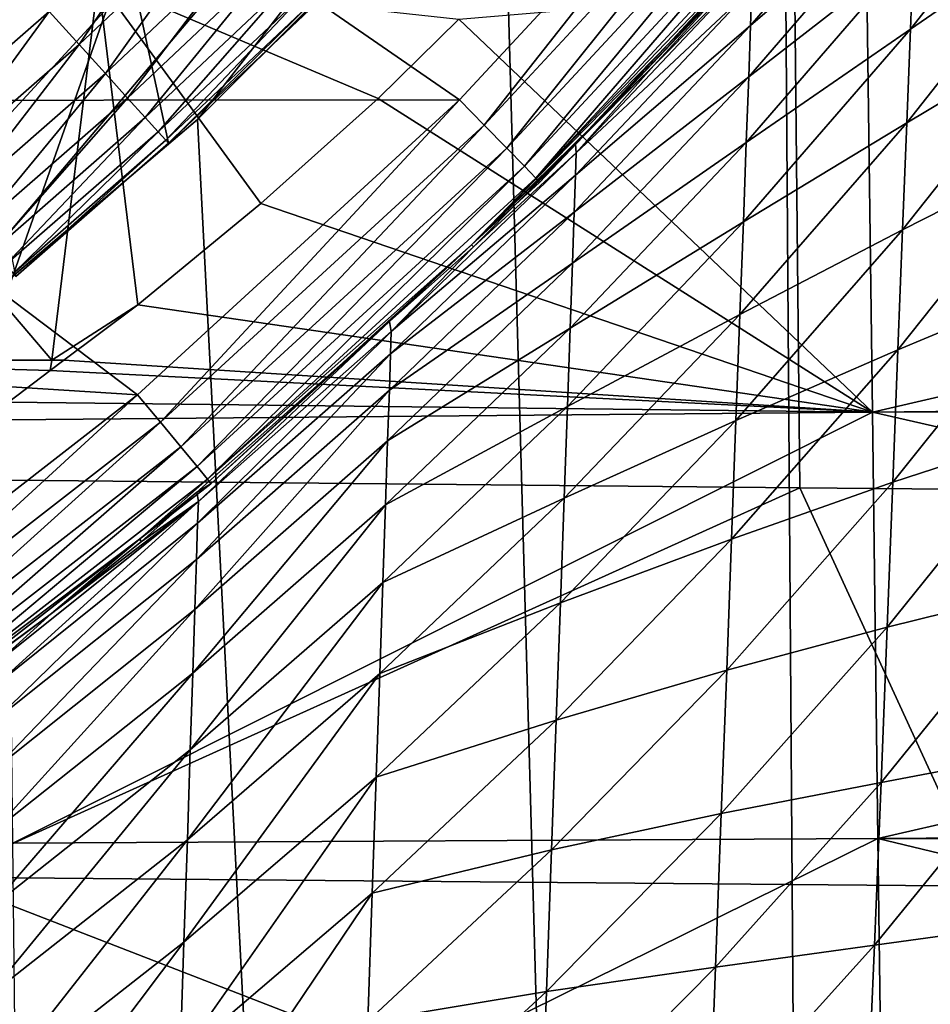
# Model space of a CAD drawing. Extents: x -24 to 24, y -123 to 38.
# Drawn here: x 15 to 19, y -21 to -16 of the extents above; entities that cross this region are included whole.
import ezdxf

# ---------------------------------------------------------------- set-up
doc = ezdxf.new("R2010")
doc.units = 0
doc.header["$MEASUREMENT"] = 0
for name, color, linetype in [('L1', 7, 'Continuous'), ('L2', 7, 'Continuous'), ('L4', 7, 'Continuous')]:
    doc.layers.add(name, color=color, linetype=linetype)

msp = doc.modelspace()

# ---------------------------------------------------------------- linework, layer by layer
at = {"layer": 'L1', "color": 250}
for points in [[(16.105, -16.42038, 95.1), (15.45618, -17.03251, 95.1), (7.022498, 21.9017, 95.1)], [(7.022498, 21.9017, 95.1), (15.45618, -17.03251, 95.1), (14.78412, -17.61902, 95.1)], [(14.93035, -16.45305, 96.68671), (15.06253, -16.59871, 96.51421), (15.55709, -15.86175, 96.68671)], [(15.55709, -15.86175, 96.68671), (15.06253, -16.59871, 96.51421), (15.69482, -16.00217, 96.51421)], [(15.06253, -16.59871, 96.51421), (15.17844, -16.72645, 96.31752), (15.69482, -16.00217, 96.51421)], [(15.69482, -16.00217, 96.51421), (15.17844, -16.72645, 96.31752), (15.8156, -16.12532, 96.31752)], [(15.17844, -16.72645, 96.31752), (15.27612, -16.83408, 96.1), (15.8156, -16.12532, 96.31752)], [(15.8156, -16.12532, 96.31752), (15.27612, -16.83408, 96.1), (15.91738, -16.22909, 96.1)], [(15.27612, -16.83408, 96.1), (15.35387, -16.91977, 95.86537), (15.91738, -16.22909, 96.1)], [(15.91738, -16.22909, 96.1), (15.35387, -16.91977, 95.86537), (15.9984, -16.31169, 95.86537)], [(14.78417, -16.29197, 96.83205), (14.28115, -17.01961, 96.68671), (14.93035, -16.45305, 96.68671)], [(15.35387, -16.91977, 95.86537), (15.41038, -16.98205, 95.61764), (15.9984, -16.31169, 95.86537)], [(15.9984, -16.31169, 95.86537), (15.41038, -16.98205, 95.61764), (16.05728, -16.37173, 95.61764)], [(15.41038, -16.98205, 95.61764), (15.44468, -17.01984, 95.36105), (16.05728, -16.37173, 95.61764)], [(16.05728, -16.37173, 95.61764), (15.44468, -17.01984, 95.36105), (16.09302, -16.40817, 95.36105)], [(15.44468, -17.01984, 95.36105), (15.45618, -17.03251, 95.1), (16.09302, -16.40817, 95.36105)], [(16.09302, -16.40817, 95.36105), (15.45618, -17.03251, 95.1), (16.105, -16.42038, 95.1)], [(14.28115, -17.01961, 96.68671), (14.40758, -17.17028, 96.51421), (14.93035, -16.45305, 96.68671)], [(14.93035, -16.45305, 96.68671), (14.40758, -17.17028, 96.51421), (15.06253, -16.59871, 96.51421)], [(14.40758, -17.17028, 96.51421), (14.51846, -17.30242, 96.31752), (15.06253, -16.59871, 96.51421)], [(15.06253, -16.59871, 96.51421), (14.51846, -17.30242, 96.31752), (15.17844, -16.72645, 96.31752)], [(14.51846, -17.30242, 96.31752), (14.61188, -17.41376, 96.1), (15.17844, -16.72645, 96.31752)], [(15.17844, -16.72645, 96.31752), (14.61188, -17.41376, 96.1), (15.27612, -16.83408, 96.1)], [(14.61188, -17.41376, 96.1), (14.68626, -17.5024, 95.86537), (15.27612, -16.83408, 96.1)], [(15.27612, -16.83408, 96.1), (14.68626, -17.5024, 95.86537), (15.35387, -16.91977, 95.86537)], [(14.68626, -17.5024, 95.86537), (14.74031, -17.56682, 95.61764), (15.35387, -16.91977, 95.86537)], [(15.35387, -16.91977, 95.86537), (14.74031, -17.56682, 95.61764), (15.41038, -16.98205, 95.61764)], [(14.74031, -17.56682, 95.61764), (14.77312, -17.60592, 95.36105), (15.41038, -16.98205, 95.61764)], [(15.41038, -16.98205, 95.61764), (14.77312, -17.60592, 95.36105), (15.44468, -17.01984, 95.36105)], [(14.77312, -17.60592, 95.36105), (14.78412, -17.61902, 95.1), (15.44468, -17.01984, 95.36105)], [(15.44468, -17.01984, 95.36105), (14.78412, -17.61902, 95.1), (15.45618, -17.03251, 95.1)]]:
    msp.add_3dface(points, dxfattribs=at)
at = {"layer": 'L2', "color": 7}
for points in [[(19.05643, -18.55591, 103.8389), (23.25198, -8.036039, 103.7595), (18.12733, -8.088237, 103.8734)], [(18.12733, -8.088237, 103.8734), (12.11744, -8.149558, 103.9717), (14.45427, -18.51191, 103.9224)], [(18.12733, -8.088237, 103.8734), (14.45427, -18.51191, 103.9224), (18.23455, -18.54805, 103.8538)], [(19.05643, -18.55591, 103.8389), (18.12733, -8.088237, 103.8734), (18.23455, -18.54805, 103.8538)], [(22.78854, -17.23786, 96.76408), (18.5303, -16.33485, 96.75), (22.8469, -16.27301, 96.75)], [(14.9421, -17.98756, 96.81021), (13.33414, -17.98756, 97.33496), (13.51709, -16.31422, 97.93296)], [(14.9421, -17.98756, 96.81021), (13.51709, -16.31422, 97.93296), (15.14711, -16.31422, 97.40102)], [(15.14711, -16.31422, 97.40102), (15.32066, -17.74346, 96.77844), (14.9421, -17.98756, 96.81021)], [(16.73397, -16.4864, 96.75093), (16.37866, -16.83586, 96.75341), (15.14711, -16.31422, 97.40102)], [(16.37866, -16.83586, 96.75341), (15.86301, -17.29841, 96.76313), (15.14711, -16.31422, 97.40102)], [(15.14711, -16.31422, 97.40102), (15.86301, -17.29841, 96.76313), (15.32066, -17.74346, 96.77844)], [(16.73397, -16.4864, 96.75093), (18.5303, -16.33485, 96.75), (18.55453, -18.21561, 96.80365)], [(22.78854, -17.23786, 96.76408), (18.55453, -18.21561, 96.80365), (18.5303, -16.33485, 96.75)], [(16.73397, -16.4864, 96.75093), (18.55453, -18.21561, 96.80365), (16.37866, -16.83586, 96.75341)], [(16.37866, -16.83586, 96.75341), (18.55453, -18.21561, 96.80365), (15.86301, -17.29841, 96.76313)], [(22.73158, -18.17187, 96.80492), (18.55453, -18.21561, 96.80365), (22.78854, -17.23786, 96.76408)], [(15.32066, -17.74346, 96.77844), (15.86301, -17.29841, 96.76313), (18.55453, -18.21561, 96.80365)], [(14.9421, -17.98756, 96.81021), (15.32066, -17.74346, 96.77844), (14.99624, -17.98748, 96.78997)], [(18.55453, -18.21561, 96.80365), (14.99624, -17.98748, 96.78997), (15.32066, -17.74346, 96.77844)], [(14.93614, -18.03268, 96.79211), (14.75213, -18.17109, 96.79865), (13.33414, -17.98756, 97.33496)], [(14.93614, -18.03268, 96.79211), (13.33414, -17.98756, 97.33496), (14.9421, -17.98756, 96.81021)], [(18.55453, -18.21561, 96.80365), (14.93614, -18.03268, 96.79211), (14.99624, -17.98748, 96.78997)], [(14.9421, -17.98756, 96.81021), (14.99624, -17.98748, 96.78997), (14.93614, -18.03268, 96.79211)], [(14.75213, -18.17109, 96.79865), (14.93614, -18.03268, 96.79211), (18.55453, -18.21561, 96.80365)], [(14.75083, -18.24897, 96.80297), (14.75213, -18.17109, 96.79865), (18.55453, -18.21561, 96.80365)], [(22.73158, -18.17187, 96.80492), (22.72999, -18.19785, 96.80606), (18.55453, -18.21561, 96.80365)], [(14.75083, -18.24897, 96.80297), (18.55453, -18.21561, 96.80365), (14.77113, -20.11192, 96.96172)], [(14.77113, -20.11192, 96.96172), (18.55453, -18.21561, 96.80365), (18.5787, -20.09026, 96.96441)], [(18.55453, -18.21561, 96.80365), (22.72999, -18.19785, 96.80606), (22.67127, -19.15284, 96.87562)], [(18.55453, -18.21561, 96.80365), (22.67127, -19.15284, 96.87562), (18.5787, -20.09026, 96.96441)], [(18.23455, -18.54805, 103.8538), (14.45427, -18.51191, 103.9224), (14.4431, -20.26054, 103.981)], [(19.04024, -20.30078, 103.8977), (18.23455, -18.54805, 103.8538), (14.4431, -20.26054, 103.981)], [(19.04024, -20.30078, 103.8977), (19.05643, -18.55591, 103.8389), (18.23455, -18.54805, 103.8538)], [(18.5787, -20.09026, 96.96441), (22.67127, -19.15284, 96.87562), (22.61483, -20.06325, 96.96846)], [(14.77113, -20.11192, 96.96172), (18.5787, -20.09026, 96.96441), (14.7913, -21.96288, 97.22573)], [(14.7913, -21.96288, 97.22573), (18.5787, -20.09026, 96.96441), (18.6027, -21.95269, 97.23178)], [(18.5787, -20.09026, 96.96441), (22.61483, -20.06325, 96.96846), (22.61239, -20.10264, 96.97247)], [(22.55336, -21.04711, 97.09639), (18.6027, -21.95269, 97.23178), (18.5787, -20.09026, 96.96441)], [(22.55336, -21.04711, 97.09639), (18.5787, -20.09026, 96.96441), (22.61239, -20.10264, 96.97247)], [(19.02662, -22.0373, 104.0782), (14.4431, -20.26054, 103.981), (14.43391, -22.00081, 104.1618)], [(19.02662, -22.0373, 104.0782), (19.04024, -20.30078, 103.8977), (14.4431, -20.26054, 103.981)]]:
    msp.add_3dface(points, dxfattribs=at)
at = {"layer": 'L4', "color": 7}
for points in [[(8.91902, -19.7281, -0.344355), (13.60303, 16.84447, 0.294021), (14.98276, 15.63035, 0.272829)], [(14.98276, 15.63035, 0.272829), (16.25453, 14.30361, 0.24967), (8.91902, -19.7281, -0.344355)], [(8.91902, -19.7281, -0.344355), (16.25453, 14.30361, 0.24967), (17.40919, 12.87381, 0.224713)], [(8.91902, -19.7281, -0.344355), (17.40919, 12.87381, 0.224713), (18.43841, 11.35125, 0.198137)], [(18.43841, 11.35125, 0.198137), (19.33479, 9.746911, 0.170133), (8.91902, -19.7281, -0.344355)], [(8.91902, -19.7281, -0.344355), (19.33479, 9.746911, 0.170133), (20.09186, 8.072343, 0.140903)], [(8.91902, -19.7281, -0.344355), (20.09186, 8.072343, 0.140903), (20.70416, 6.339613, 0.110658)], [(20.70416, 6.339613, 0.110658), (21.1673, 4.561206, 0.079616), (8.91902, -19.7281, -0.344355)], [(8.91902, -19.7281, -0.344355), (21.1673, 4.561206, 0.079616), (21.47792, 2.749936, 0.048)], [(8.91902, -19.7281, -0.344355), (21.47792, 2.749936, 0.048), (10.5602, -18.90076, -0.329914)], [(10.5602, -18.90076, -0.329914), (21.47792, 2.749936, 0.048), (12.1253, -17.93723, -0.313096)], [(21.47792, 2.749936, 0.048), (13.60303, -16.84447, -0.294021), (12.1253, -17.93723, -0.313096)], [(21.47792, 2.749936, 0.048), (14.98276, -15.63035, -0.272829), (13.60303, -16.84447, -0.294021)], [(22.93125, 1.900137, 95.1), (-16.92889, -15.58414, 95.1), (-15.58414, -16.92889, 95.1)], [(22.93125, 1.900137, 95.1), (-15.58414, -16.92889, 95.1), (-14.13294, -18.158, 95.1)], [(-14.13294, -18.158, 95.1), (-12.58519, -19.26306, 95.1), (22.93125, 1.900137, 95.1)], [(22.93125, 1.900137, 95.1), (-12.58519, -19.26306, 95.1), (-10.95147, -20.23655, 95.1)], [(22.93125, 1.900137, 95.1), (-10.95147, -20.23655, 95.1), (-9.242947, -21.0718, 95.1)], [(-9.242947, -21.0718, 95.1), (-7.471283, -21.7631, 95.1), (22.93125, 1.900137, 95.1)], [(22.93125, 1.900137, 95.1), (-7.471283, -21.7631, 95.1), (-5.648581, -22.30574, 95.1)], [(22.93125, 1.900137, 95.1), (-5.648581, -22.30574, 95.1), (-3.787295, -22.69601, 95.1)], [(-3.787295, -22.69601, 95.1), (23.00984, 0, 95.1), (22.93125, 1.900137, 95.1)], [(-3.787295, -22.69601, 95.1), (22.93125, -1.900137, 95.1), (23.00984, 0, 95.1)], [(23.69274, -1.648163, 95.1), (22.30574, -5.648581, 95.1), (18.57966, -75.15, 95.1)], [(18.57966, -75.15, 95.1), (18.72827, -75.16034, 95.0764), (23.69274, -1.648163, 95.1)], [(23.69274, -1.648163, 95.1), (18.72827, -75.16034, 95.0764), (23.84688, -1.658885, 95.07553)], [(18.72827, -75.16034, 95.0764), (18.73379, -75.16072, 95.07553), (23.84688, -1.658885, 95.07553)], [(23.84688, -1.658885, 95.07553), (18.73379, -75.16072, 95.07553), (18.86296, -75.1697, 95.00956)], [(22.69601, -3.787295, 95.1), (22.93125, -1.900137, 95.1), (-3.787295, -22.69601, 95.1)], [(-3.787295, -22.69601, 95.1), (22.30574, -5.648581, 95.1), (22.69601, -3.787295, 95.1)], [(-3.787295, -22.69601, 95.1), (21.7631, -7.471283, 95.1), (22.30574, -5.648581, 95.1)], [(18.57966, -75.15, 95.1), (22.30574, -5.648581, 95.1), (21.7631, -7.471283, 95.1)], [(21.0718, -9.242947, 95.1), (21.7631, -7.471283, 95.1), (-3.787295, -22.69601, 95.1)], [(18.57966, -75.15, 95.1), (21.7631, -7.471283, 95.1), (21.0718, -9.242947, 95.1)], [(21.0718, -9.242947, 95.1), (-3.787295, -22.69601, 95.1), (20.23655, -10.95147, 95.1)], [(21.0718, -9.242947, 95.1), (20.23655, -10.95147, 95.1), (18.57966, -75.15, 95.1)], [(20.23655, -10.95147, 95.1), (-3.787295, -22.69601, 95.1), (-1.900137, -22.93125, 95.1)], [(20.23655, -10.95147, 95.1), (-1.900137, -22.93125, 95.1), (0, -23.00984, 95.1)], [(0, -23.00984, 95.1), (1.900137, -22.93125, 95.1), (20.23655, -10.95147, 95.1)], [(20.23655, -10.95147, 95.1), (1.900137, -22.93125, 95.1), (3.787295, -22.69601, 95.1)], [(20.23655, -10.95147, 95.1), (3.787295, -22.69601, 95.1), (5.648581, -22.30574, 95.1)], [(5.648581, -22.30574, 95.1), (7.471283, -21.7631, 95.1), (20.23655, -10.95147, 95.1)], [(20.23655, -10.95147, 95.1), (7.471283, -21.7631, 95.1), (9.242947, -21.0718, 95.1)], [(20.23655, -10.95147, 95.1), (9.242947, -21.0718, 95.1), (10.95147, -20.23655, 95.1)], [(10.95147, -20.23655, 95.1), (12.58519, -19.26306, 95.1), (20.23655, -10.95147, 95.1)], [(20.23655, -10.95147, 95.1), (12.58519, -19.26306, 95.1), (14.13294, -18.158, 95.1)], [(20.23655, -10.95147, 95.1), (14.13294, -18.158, 95.1), (15.58414, -16.92889, 95.1)], [(15.58414, -16.92889, 95.1), (16.92889, -15.58414, 95.1), (20.23655, -10.95147, 95.1)], [(18.57966, -75.15, 95.1), (20.23655, -10.95147, 95.1), (19.26306, -12.58519, 95.1)], [(18.57966, -75.15, 95.1), (19.26306, -12.58519, 95.1), (18.158, -14.13294, 95.1)], [(18.158, -14.13294, 95.1), (16.92889, -15.58414, 95.1), (18.57966, -75.15, 95.1)], [(14.98276, -15.63035, -0.272829), (18.04346, -15.43459, -0.269412), (16.73644, -16.84221, -0.293982)], [(18.04346, -15.43459, -0.269412), (16.84616, -16.95308, -0.271057), (16.73644, -16.84221, -0.293982)], [(18.04346, -15.43459, -0.269412), (18.16167, -15.53617, -0.246357), (16.84616, -16.95308, -0.271057)], [(16.94497, -17.05379, -0.200708), (16.84616, -16.95308, -0.271057), (18.16167, -15.53617, -0.246357)], [(16.94497, -17.05379, -0.200708), (18.16167, -15.53617, -0.246357), (18.26814, -15.62853, -0.175953)], [(18.57966, -75.15, 95.1), (16.92889, -15.58414, 95.1), (15.58414, -16.92889, 95.1)], [(14.98276, -15.63035, -0.272829), (16.73644, -16.84221, -0.293982), (13.60303, -16.84447, -0.294021)], [(17.02305, -17.13433, -0.089928), (16.94497, -17.05379, -0.200708), (18.26814, -15.62853, -0.175953)], [(17.02305, -17.13433, -0.089928), (18.26814, -15.62853, -0.175953), (18.35231, -15.7025, -0.065188)], [(18.01787, -16.51463, 64.1435), (18.02384, -16.35098, 63.07586), (18.75504, -15.65805, 64.14407)], [(18.01787, -16.51463, 64.1435), (18.75504, -15.65805, 64.14407), (18.74626, -15.88707, 65.19497)], [(19.41569, -15.64899, 67.23614), (19.39875, -16.06541, 68.21884), (18.72145, -16.53093, 67.23409)], [(19.41569, -15.64899, 67.23614), (18.72145, -16.53093, 67.23409), (18.73505, -16.17848, 66.22592)], [(17.07263, -17.1867, 0.050268), (17.02305, -17.13433, -0.089928), (18.35231, -15.7025, -0.065188)], [(17.07263, -17.1867, 0.050268), (18.35231, -15.7025, -0.065188), (18.4058, -15.75073, 0.074938)], [(18.1417, -16.07173, 0.225327), (17.07263, -17.1867, 0.050268), (18.4058, -15.75073, 0.074938)], [(18.74626, -15.88707, 65.19497), (18.73505, -16.17848, 66.22592), (18.00957, -16.74138, 65.19395)], [(18.74626, -15.88707, 65.19497), (18.00957, -16.74138, 65.19395), (18.01787, -16.51463, 64.1435)], [(19.39875, -16.06541, 68.21884), (19.37935, -16.54085, 69.17281), (18.70549, -16.94306, 68.21664)], [(19.39875, -16.06541, 68.21884), (18.70549, -16.94306, 68.21664), (18.72145, -16.53093, 67.23409)], [(17.08879, -17.20569, 0.205942), (17.07263, -17.1867, 0.050268), (18.1417, -16.07173, 0.225327)], [(18.15139, -16.08072, 60.9), (17.08879, -17.20569, 0.205942), (18.1417, -16.07173, 0.225327)], [(18.02676, -16.21665, 60.9), (17.08879, -17.20569, 0.205942), (18.15139, -16.08072, 60.9)], [(18.73505, -16.17848, 66.22592), (18.72145, -16.53093, 67.23409), (17.99897, -17.02986, 66.22447)], [(18.73505, -16.17848, 66.22592), (17.99897, -17.02986, 66.22447), (18.00957, -16.74138, 65.19395)], [(17.59188, -16.69097, 60.9), (16.78978, -17.47956, 0.20126), (18.02676, -16.21665, 60.9)], [(18.02676, -16.21665, 60.9), (16.78978, -17.47956, 0.20126), (17.08879, -17.20569, 0.205942)], [(17.59188, -16.69097, 60.9), (18.02676, -16.21665, 60.9), (18.02745, -16.25178, 61.99379)], [(17.25071, -17.07511, 61.99388), (17.59188, -16.69097, 60.9), (18.02745, -16.25178, 61.99379)], [(17.25071, -17.07511, 61.99388), (18.02745, -16.25178, 61.99379), (18.02384, -16.35098, 63.07586)], [(17.24729, -17.17336, 63.07579), (17.25071, -17.07511, 61.99388), (18.02384, -16.35098, 63.07586)], [(17.24729, -17.17336, 63.07579), (18.02384, -16.35098, 63.07586), (18.01787, -16.51463, 64.1435)], [(18.01787, -16.51463, 64.1435), (18.00957, -16.74138, 65.19395), (17.24163, -17.33542, 64.14309)], [(18.01787, -16.51463, 64.1435), (17.24163, -17.33542, 64.14309), (17.24729, -17.17336, 63.07579)], [(18.72145, -16.53093, 67.23409), (18.70549, -16.94306, 68.21664), (17.98611, -17.3787, 67.23232)], [(18.72145, -16.53093, 67.23409), (17.98611, -17.3787, 67.23232), (17.99897, -17.02986, 66.22447)], [(19.37935, -16.54085, 69.17281), (19.35753, -17.07396, 70.09511), (18.68721, -17.41351, 69.17076)], [(19.37935, -16.54085, 69.17281), (18.68721, -17.41351, 69.17076), (18.70549, -16.94306, 68.21664)], [(17.59188, -16.69097, 60.9), (17.24738, -17.03759, 60.9), (16.78978, -17.47956, 0.20126)], [(17.24738, -17.03759, 60.9), (17.59188, -16.69097, 60.9), (17.25071, -17.07511, 61.99388)], [(18.00957, -16.74138, 65.19395), (17.99897, -17.02986, 66.22447), (17.23375, -17.55992, 65.19312)], [(18.00957, -16.74138, 65.19395), (17.23375, -17.55992, 65.19312), (17.24163, -17.33542, 64.14309)], [(13.60303, -16.84447, -0.294021), (15.31995, -18.13959, -0.316628), (12.1253, -17.93723, -0.313096)], [(13.60303, -16.84447, -0.294021), (16.73644, -16.84221, -0.293982), (15.31995, -18.13959, -0.316628)], [(16.73644, -16.84221, -0.293982), (15.42045, -18.25904, -0.293823), (15.31995, -18.13959, -0.316628)], [(16.73644, -16.84221, -0.293982), (16.84616, -16.95308, -0.271057), (15.42045, -18.25904, -0.293823)], [(18.57966, -75.15, 95.1), (15.58414, -16.92889, 95.1), (14.13294, -18.158, 95.1)], [(15.51094, -18.36746, -0.223525), (15.42045, -18.25904, -0.293823), (16.84616, -16.95308, -0.271057)], [(15.51094, -18.36746, -0.223525), (16.84616, -16.95308, -0.271057), (16.94497, -17.05379, -0.200708)], [(18.70549, -16.94306, 68.21664), (18.68721, -17.41351, 69.17076), (17.97103, -17.78653, 68.21474)], [(18.70549, -16.94306, 68.21664), (17.97103, -17.78653, 68.21474), (17.98611, -17.3787, 67.23232)], [(15.58241, -18.45407, -0.112732), (15.51094, -18.36746, -0.223525), (16.94497, -17.05379, -0.200708)], [(15.58241, -18.45407, -0.112732), (16.94497, -17.05379, -0.200708), (17.02305, -17.13433, -0.089928)], [(16.78978, -17.47956, 0.20126), (17.24738, -17.03759, 60.9), (16.79857, -17.48916, 60.9)], [(16.79857, -17.48916, 60.9), (17.24738, -17.03759, 60.9), (17.25071, -17.07511, 61.99388)], [(17.99897, -17.02986, 66.22447), (17.98611, -17.3787, 67.23232), (17.22371, -17.84549, 66.22324)], [(17.99897, -17.02986, 66.22447), (17.22371, -17.84549, 66.22324), (17.23375, -17.55992, 65.19312)], [(16.43682, -17.86104, 61.99403), (16.79857, -17.48916, 60.9), (17.25071, -17.07511, 61.99388)], [(16.43682, -17.86104, 61.99403), (17.25071, -17.07511, 61.99388), (17.24729, -17.17336, 63.07579)], [(19.35753, -17.07396, 70.09511), (19.3333, -17.66349, 70.98284), (18.66665, -17.94093, 70.09359)], [(19.35753, -17.07396, 70.09511), (18.66665, -17.94093, 70.09359), (18.68721, -17.41351, 69.17076)], [(15.62777, -18.51024, 0.02753), (15.58241, -18.45407, -0.112732), (17.02305, -17.13433, -0.089928)], [(15.62777, -18.51024, 0.02753), (17.02305, -17.13433, -0.089928), (17.07263, -17.1867, 0.050268)], [(16.78978, -17.47956, 0.20126), (15.62777, -18.51024, 0.02753), (17.07263, -17.1867, 0.050268)], [(17.24729, -17.17336, 63.07579), (17.24163, -17.33542, 64.14309), (16.43356, -17.95835, 63.07583)], [(17.24729, -17.17336, 63.07579), (16.43356, -17.95835, 63.07583), (16.43682, -17.86104, 61.99403)], [(16.78978, -17.47956, 0.20126), (17.07263, -17.1867, 0.050268), (17.08879, -17.20569, 0.205942)], [(17.24163, -17.33542, 64.14309), (17.23375, -17.55992, 65.19312), (16.42817, -18.11884, 64.14282)], [(17.24163, -17.33542, 64.14309), (16.42817, -18.11884, 64.14282), (16.43356, -17.95835, 63.07583)], [(17.98611, -17.3787, 67.23232), (17.97103, -17.78653, 68.21474), (17.21152, -18.19073, 67.23078)], [(17.98611, -17.3787, 67.23232), (17.21152, -18.19073, 67.23078), (17.22371, -17.84549, 66.22324)], [(18.68721, -17.41351, 69.17076), (18.66665, -17.94093, 70.09359), (17.95376, -18.25197, 69.16903)], [(18.68721, -17.41351, 69.17076), (17.95376, -18.25197, 69.16903), (17.97103, -17.78653, 68.21474)], [(15.64248, -18.53039, 0.183296), (15.62777, -18.51024, 0.02753), (16.78978, -17.47956, 0.20126)], [(16.78978, -17.47956, 0.20126), (16.42817, -17.8173, 60.9), (15.64248, -18.53039, 0.183296)], [(16.78978, -17.47956, 0.20126), (16.79857, -17.48916, 60.9), (16.42817, -17.8173, 60.9)], [(16.42817, -17.8173, 60.9), (16.79857, -17.48916, 60.9), (16.43682, -17.86104, 61.99403)], [(17.23375, -17.55992, 65.19312), (17.22371, -17.84549, 66.22324), (16.42069, -18.34112, 65.19248)], [(17.23375, -17.55992, 65.19312), (16.42069, -18.34112, 65.19248), (16.42817, -18.11884, 64.14282)], [(19.3333, -17.66349, 70.98284), (19.30673, -18.30802, 71.83309), (18.64383, -18.52404, 70.98231)], [(19.3333, -17.66349, 70.98284), (18.64383, -18.52404, 70.98231), (18.66665, -17.94093, 70.09359)], [(17.97103, -17.78653, 68.21474), (17.95376, -18.25197, 69.16903), (17.19723, -18.59427, 68.21313)], [(17.97103, -17.78653, 68.21474), (17.19723, -18.59427, 68.21313), (17.21152, -18.19073, 67.23078)], [(15.5876, -18.60798, 61.99424), (15.58146, -18.56742, 60.9), (16.42817, -17.8173, 60.9)], [(15.64248, -18.53039, 0.183296), (16.42817, -17.8173, 60.9), (15.58146, -18.56742, 60.9)], [(15.5876, -18.60798, 61.99424), (16.42817, -17.8173, 60.9), (16.43682, -17.86104, 61.99403)], [(16.43682, -17.86104, 61.99403), (16.43356, -17.95835, 63.07583), (15.58449, -18.70437, 63.07596)], [(16.43682, -17.86104, 61.99403), (15.58449, -18.70437, 63.07596), (15.5876, -18.60798, 61.99424)], [(17.22371, -17.84549, 66.22324), (17.21152, -18.19073, 67.23078), (16.41114, -18.6238, 66.22222)], [(17.22371, -17.84549, 66.22324), (16.41114, -18.6238, 66.22222), (16.42069, -18.34112, 65.19248)], [(12.1253, -17.93723, -0.313096), (15.31995, -18.13959, -0.316628), (13.80325, -19.31827, -0.337202)], [(16.43356, -17.95835, 63.07583), (16.42817, -18.11884, 64.14282), (15.57936, -18.86331, 64.1427)], [(16.43356, -17.95835, 63.07583), (15.57936, -18.86331, 64.1427), (15.58449, -18.70437, 63.07596)], [(18.66665, -17.94093, 70.09359), (18.64383, -18.52404, 70.98231), (17.93433, -18.77368, 70.09242)], [(18.66665, -17.94093, 70.09359), (17.93433, -18.77368, 70.09242), (17.95376, -18.25197, 69.16903)], [(15.31995, -18.13959, -0.316628), (13.89384, -19.44551, -0.314506), (13.80325, -19.31827, -0.337202)], [(15.31995, -18.13959, -0.316628), (15.42045, -18.25904, -0.293823), (13.89384, -19.44551, -0.314506)], [(16.42817, -18.11884, 64.14282), (16.42069, -18.34112, 65.19248), (15.57223, -19.08341, 65.19201)], [(16.42817, -18.11884, 64.14282), (15.57223, -19.08341, 65.19201), (15.57936, -18.86331, 64.1427)], [(14.13294, -18.158, 95.1), (12.58519, -19.26306, 95.1), (18.57966, -75.15, 95.1)], [(17.21152, -18.19073, 67.23078), (17.19723, -18.59427, 68.21313), (16.39956, -18.96549, 67.2295)], [(17.21152, -18.19073, 67.23078), (16.39956, -18.96549, 67.2295), (16.41114, -18.6238, 66.22222)], [(13.97541, -19.56094, -0.244255), (13.89384, -19.44551, -0.314506), (15.42045, -18.25904, -0.293823)], [(13.97541, -19.56094, -0.244255), (15.42045, -18.25904, -0.293823), (15.51094, -18.36746, -0.223525)], [(17.95376, -18.25197, 69.16903), (17.93433, -18.77368, 70.09242), (17.18087, -19.05473, 69.16761)], [(17.95376, -18.25197, 69.16903), (17.18087, -19.05473, 69.16761), (17.19723, -18.59427, 68.21313)], [(19.30673, -18.30802, 71.83309), (19.27832, -18.99846, 72.64631), (18.61879, -19.16142, 71.83411)], [(19.30673, -18.30802, 71.83309), (18.61879, -19.16142, 71.83411), (18.64383, -18.52404, 70.98231)], [(16.42069, -18.34112, 65.19248), (16.41114, -18.6238, 66.22222), (15.56314, -19.36325, 66.22141)], [(16.42069, -18.34112, 65.19248), (15.56314, -19.36325, 66.22141), (15.57223, -19.08341, 65.19201)], [(14.03982, -19.65306, -0.133449), (13.97541, -19.56094, -0.244255), (15.51094, -18.36746, -0.223525)], [(14.03982, -19.65306, -0.133449), (15.51094, -18.36746, -0.223525), (15.58241, -18.45407, -0.112732)], [(14.08065, -19.71269, 0.006872), (14.03982, -19.65306, -0.133449), (15.58241, -18.45407, -0.112732)], [(14.08065, -19.71269, 0.006872), (15.58241, -18.45407, -0.112732), (15.62777, -18.51024, 0.02753)], [(15.32894, -18.77405, 0.179131), (14.08065, -19.71269, 0.006872), (15.62777, -18.51024, 0.02753)], [(15.32894, -18.77405, 0.179131), (15.62777, -18.51024, 0.02753), (15.64248, -18.53039, 0.183296)], [(15.64248, -18.53039, 0.183296), (15.58146, -18.56742, 60.9), (15.32894, -18.77405, 0.179131)], [(18.64383, -18.52404, 70.98231), (18.61879, -19.16142, 71.83411), (17.91277, -19.35035, 70.98217)], [(18.64383, -18.52404, 70.98231), (17.91277, -19.35035, 70.98217), (17.93433, -18.77368, 70.09242)], [(15.32894, -18.77405, 0.179131), (15.58146, -18.56742, 60.9), (15.3368, -18.78417, 60.9)], [(15.3368, -18.78417, 60.9), (15.58146, -18.56742, 60.9), (15.5876, -18.60798, 61.99424)], [(15.5876, -18.60798, 61.99424), (15.58449, -18.70437, 63.07596), (14.70194, -19.40981, 63.07618)], [(15.5876, -18.60798, 61.99424), (14.70194, -19.40981, 63.07618), (14.7049, -19.31432, 61.99449)], [(14.94106, -19.10045, 60.9), (15.5876, -18.60798, 61.99424), (14.7049, -19.31432, 61.99449)], [(15.3368, -18.78417, 60.9), (15.5876, -18.60798, 61.99424), (14.94106, -19.10045, 60.9)], [(17.19723, -18.59427, 68.21313), (17.18087, -19.05473, 69.16761), (16.38599, -19.36479, 68.21177)], [(17.19723, -18.59427, 68.21313), (16.38599, -19.36479, 68.21177), (16.39956, -18.96549, 67.2295)], [(16.41114, -18.6238, 66.22222), (16.39956, -18.96549, 67.2295), (15.55212, -19.70143, 67.22845)], [(16.41114, -18.6238, 66.22222), (15.55212, -19.70143, 67.22845), (15.56314, -19.36325, 66.22141)], [(15.58449, -18.70437, 63.07596), (15.57936, -18.86331, 64.1427), (14.69704, -19.56725, 64.1427)], [(15.58449, -18.70437, 63.07596), (14.69704, -19.56725, 64.1427), (14.70194, -19.40981, 63.07618)], [(14.09385, -19.73388, 0.162722), (14.08065, -19.71269, 0.006872), (15.32894, -18.77405, 0.179131)], [(14.09385, -19.73388, 0.162722), (15.32894, -18.77405, 0.179131), (14.94106, -19.10045, 60.9)], [(15.32894, -18.77405, 0.179131), (15.3368, -18.78417, 60.9), (14.94106, -19.10045, 60.9)], [(17.93433, -18.77368, 70.09242), (17.91277, -19.35035, 70.98217), (17.16247, -19.57074, 70.09159)], [(17.93433, -18.77368, 70.09242), (17.16247, -19.57074, 70.09159), (17.18087, -19.05473, 69.16761)], [(15.57936, -18.86331, 64.1427), (15.57223, -19.08341, 65.19201), (14.69024, -19.78521, 65.1917)], [(15.57936, -18.86331, 64.1427), (14.69024, -19.78521, 65.1917), (14.69704, -19.56725, 64.1427)], [(16.39956, -18.96549, 67.2295), (16.38599, -19.36479, 68.21177), (15.53921, -20.09655, 68.21068)], [(16.39956, -18.96549, 67.2295), (15.53921, -20.09655, 68.21068), (15.55212, -19.70143, 67.22845)], [(19.27832, -18.99846, 72.64631), (19.24792, -19.71998, 73.42662), (18.59203, -19.8445, 72.64931)], [(19.27832, -18.99846, 72.64631), (18.59203, -19.8445, 72.64931), (18.61879, -19.16142, 71.83411)], [(15.57223, -19.08341, 65.19201), (15.56314, -19.36325, 66.22141), (14.68158, -20.06228, 66.2208)], [(15.57223, -19.08341, 65.19201), (14.68158, -20.06228, 66.2208), (14.69024, -19.78521, 65.1917)], [(17.18087, -19.05473, 69.16761), (17.16247, -19.57074, 70.09159), (16.37045, -19.8203, 69.16648)], [(17.18087, -19.05473, 69.16761), (16.37045, -19.8203, 69.16648), (16.38599, -19.36479, 68.21177)], [(14.94106, -19.10045, 60.9), (14.7017, -19.27644, 60.9), (14.09385, -19.73388, 0.162722)], [(14.94106, -19.10045, 60.9), (14.7049, -19.31432, 61.99449), (14.7017, -19.27644, 60.9)], [(18.61879, -19.16142, 71.83411), (18.59203, -19.8445, 72.64931), (17.88913, -19.98056, 71.83558)], [(18.61879, -19.16142, 71.83411), (17.88913, -19.98056, 71.83558), (17.91277, -19.35035, 70.98217)], [(18.57966, -75.15, 95.1), (12.58519, -19.26306, 95.1), (10.95147, -20.23655, 95.1)], [(17.91277, -19.35035, 70.98217), (17.88913, -19.98056, 71.83558), (17.14206, -20.14098, 70.98241)], [(17.91277, -19.35035, 70.98217), (17.14206, -20.14098, 70.98241), (17.16247, -19.57074, 70.09159)], [(15.56314, -19.36325, 66.22141), (15.55212, -19.70143, 67.22845), (14.67108, -20.39703, 67.22763)], [(15.56314, -19.36325, 66.22141), (14.67108, -20.39703, 67.22763), (14.68158, -20.06228, 66.2208)], [(16.38599, -19.36479, 68.21177), (16.37045, -19.8203, 69.16648), (15.52443, -20.5472, 69.16563)], [(16.38599, -19.36479, 68.21177), (15.52443, -20.5472, 69.16563), (15.53921, -20.09655, 68.21068)], [(17.16247, -19.57074, 70.09159), (17.14206, -20.14098, 70.98241), (16.35299, -20.33065, 70.09107)], [(17.16247, -19.57074, 70.09159), (16.35299, -20.33065, 70.09107), (16.37045, -19.8203, 69.16648)], [(15.55212, -19.70143, 67.22845), (15.53921, -20.09655, 68.21068), (14.65878, -20.78806, 68.20983)], [(15.55212, -19.70143, 67.22845), (14.65878, -20.78806, 68.20983), (14.67108, -20.39703, 67.22763)], [(19.24792, -19.71998, 73.42662), (19.21422, -20.47114, 74.1732), (18.56334, -20.55928, 73.43166)], [(19.24792, -19.71998, 73.42662), (18.56334, -20.55928, 73.43166), (18.59203, -19.8445, 72.64931)], [(16.37045, -19.8203, 69.16648), (16.35299, -20.33065, 70.09107), (15.50783, -21.05198, 70.09085)], [(16.37045, -19.8203, 69.16648), (15.50783, -21.05198, 70.09085), (15.52443, -20.5472, 69.16563)], [(18.59203, -19.8445, 72.64931), (18.56334, -20.55928, 73.43166), (17.86385, -20.65624, 72.65283)], [(18.59203, -19.8445, 72.64931), (17.86385, -20.65624, 72.65283), (17.88913, -19.98056, 71.83558)], [(17.88913, -19.98056, 71.83558), (17.86385, -20.65624, 72.65283), (17.11968, -20.76402, 71.83746)], [(17.88913, -19.98056, 71.83558), (17.11968, -20.76402, 71.83746), (17.14206, -20.14098, 70.98241)], [(15.53921, -20.09655, 68.21068), (15.52443, -20.5472, 69.16563), (14.64472, -21.23395, 69.16505)], [(15.53921, -20.09655, 68.21068), (14.64472, -21.23395, 69.16505), (14.65878, -20.78806, 68.20983)], [(17.14206, -20.14098, 70.98241), (17.11968, -20.76402, 71.83746), (16.33363, -20.89451, 70.98299)], [(17.14206, -20.14098, 70.98241), (16.33363, -20.89451, 70.98299), (16.35299, -20.33065, 70.09107)], [(18.57966, -75.15, 95.1), (10.95147, -20.23655, 95.1), (9.242947, -21.0718, 95.1)], [(16.35299, -20.33065, 70.09107), (16.33363, -20.89451, 70.98299), (15.48944, -21.60956, 70.98387)], [(16.35299, -20.33065, 70.09107), (15.48944, -21.60956, 70.98387), (15.50783, -21.05198, 70.09085)], [(19.21422, -20.47114, 74.1732), (19.17639, -21.25057, 74.88522), (18.53144, -21.30434, 74.18029)], [(19.21422, -20.47114, 74.1732), (18.53144, -21.30434, 74.18029), (18.56334, -20.55928, 73.43166)], [(15.52443, -20.5472, 69.16563), (15.50783, -21.05198, 70.09085), (14.62893, -21.73328, 70.0909)], [(15.52443, -20.5472, 69.16563), (14.62893, -21.73328, 70.0909), (14.64472, -21.23395, 69.16505)], [(18.56334, -20.55928, 73.43166), (18.53144, -21.30434, 74.18029), (17.83671, -21.36428, 73.43727)], [(18.56334, -20.55928, 73.43166), (17.83671, -21.36428, 73.43727), (17.86385, -20.65624, 72.65283)], [(17.86385, -20.65624, 72.65283), (17.83671, -21.36428, 73.43727), (17.09574, -21.43231, 72.65679)], [(17.86385, -20.65624, 72.65283), (17.09574, -21.43231, 72.65679), (17.11968, -20.76402, 71.83746)], [(17.11968, -20.76402, 71.83746), (17.09574, -21.43231, 72.65679), (16.3124, -21.51045, 71.83971)], [(17.11968, -20.76402, 71.83746), (16.3124, -21.51045, 71.83971), (16.33363, -20.89451, 70.98299)]]:
    msp.add_3dface(points, dxfattribs=at)

doc.saveas('drawing.dxf')
